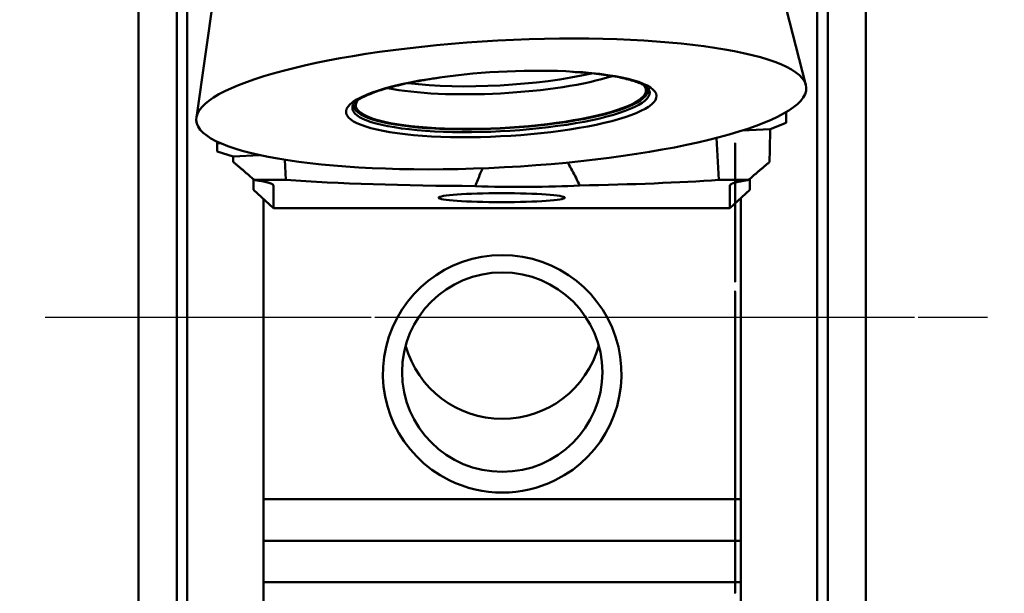
# Model space of a CAD drawing. Extents: x 66.63 to 69.71, y 244.01 to 250.83.
# Drawn here: x 67.55 to 68.57, y 247.41 to 248 of the extents above; entities that cross this region are included whole.
import ezdxf

# ---------------------------------------------------------------- set-up
doc = ezdxf.new("R2010")
doc.units = 0
doc.header["$MEASUREMENT"] = 0
doc.header["$PDMODE"] = 1
doc.linetypes.add('LONGDASH_DASH', pattern=[10.5, 6, -0.75, 3, -0.75])
doc.layers.get('DEFPOINTS').update_dxf_attribs({"linetype": 'CONTINUOUS'})
for name, color, linetype, lineweight in [('1', 4, 'CONTINUOUS', 50), ('2', 7, 'CONTINUOUS', 25), ('4', 2, 'LONGDASH_DASH', 25), ('SK2', 7, 'CONTINUOUS', 25), ('SK4', 2, 'LONGDASH_DASH', 25)]:
    doc.layers.add(name, color=color, linetype=linetype, lineweight=lineweight)
doc.styles.add('STANDARD 3.5 mm', font='monos.ttf', dxfattribs={"height": 0.137795})
doc.dimstyles.get("Standard").update_dxf_attribs({"dimtxt": 0.137795, "dimasz": 0.18, "dimexe": 0.18, "dimexo": 0, "dimgap": 0.09, "dimtad": 1, "dimdec": 3, "dimzin": 9, "dimdsep": 46, "dimtxsty": 'STANDARD 3.5 mm', "dimcen": 0, "dimadec": 0, "dimazin": 2, "dimtm": 1e-09, "dimtfac": 0.707107, "dimtdec": 3, "dimtmove": 0, "dimatfit": 3, "dimfxl": 1, "dimtzin": 0, "dimarcsym": 0})

# ---------------------------------------------------------------- blocks, each defined once
blk = doc.blocks.new('*D11')
at = {"layer": 'DEFPOINTS', "color": 0}
for p in [(67.675, 248.8168), (66.8855, 246.5668), (67.675, 246.5668)]:
    blk.add_point(p, dxfattribs=at)
at = {"layer": 'SK2', "color": 0, "lineweight": -2}
for p, q in [((67.675, 248.8168), (66.7055, 248.8168)), ((66.8855, 248.6368), (66.8855, 246.7468)), ((67.675, 246.5668), (66.7055, 246.5668))]:
    blk.add_line(p, q, dxfattribs=at)
at = {"layer": 'SK2', "color": 0}
for points in [[(66.8555, 248.6368), (66.9155, 248.6368), (66.8855, 248.8168)], [(66.8555, 246.7468), (66.9155, 246.7468), (66.8855, 246.5668)]]:
    blk.add_solid(points, dxfattribs=at)
at = {"layer": 'SK2', "color": 0, "insert": (66.7222, 247.6918), "char_height": 0.137795, "attachment_point": 5, "rotation": 90, "style": 'STANDARD 3.5 mm'}
blk.add_mtext('\\A1;%%c2.25"', dxfattribs=at)
blk = doc.blocks.new('*D12')
at = {"layer": '2', "color": 0, "lineweight": -2}
for p, q in [((68.0388, 250.3068), (69.2689, 250.3068)), ((69.0889, 245.29), (69.0889, 250.1268)), ((68.0388, 245.11), (69.2689, 245.11))]:
    blk.add_line(p, q, dxfattribs=at)
at = {"layer": '2', "color": 0}
for points in [[(69.0589, 250.1268), (69.1189, 250.1268), (69.0889, 250.3068)], [(69.0589, 245.29), (69.1189, 245.29), (69.0889, 245.11)]]:
    blk.add_solid(points, dxfattribs=at)
at = {"layer": 'DEFPOINTS', "color": 0}
for p in [(68.0388, 250.3068), (69.0889, 250.3068), (68.0388, 245.11)]:
    blk.add_point(p, dxfattribs=at)
at = {"layer": '2', "color": 0, "insert": (68.9255, 247.7084), "char_height": 0.137795, "attachment_point": 5, "rotation": 90, "style": 'STANDARD 3.5 mm'}
blk.add_mtext('\\A1;%%c5.197"', dxfattribs=at)
blk = doc.blocks.new('*D16')
at = {"layer": 'DEFPOINTS', "color": 0}
for p in [(67.675, 248.4418), (67.326, 246.9418), (67.675, 246.9418)]:
    blk.add_point(p, dxfattribs=at)
at = {"layer": 'SK2', "color": 0, "lineweight": -2}
for p, q in [((67.675, 248.4418), (67.146, 248.4418)), ((67.326, 248.2618), (67.326, 247.1218)), ((67.675, 246.9418), (67.146, 246.9418))]:
    blk.add_line(p, q, dxfattribs=at)
at = {"layer": 'SK2', "color": 0}
for points in [[(67.296, 248.2618), (67.356, 248.2618), (67.326, 248.4418)], [(67.296, 247.1218), (67.356, 247.1218), (67.326, 246.9418)]]:
    blk.add_solid(points, dxfattribs=at)
at = {"layer": 'SK2', "color": 0, "insert": (67.1627, 247.6918), "char_height": 0.137795, "attachment_point": 5, "rotation": 90, "style": 'STANDARD 3.5 mm'}
blk.add_mtext('\\A1;%%c1.5"', dxfattribs=at)

msp = doc.modelspace()

# ---------------------------------------------------------------- linework, layer by layer
at = {"layer": '1', "linetype": 'Continuous'}
for p, q in [((67.7144, 246.5274), (67.7144, 248.8561)), ((67.7252, 246.5274), (67.7252, 248.8561)), ((68.3748, 248.8561), (68.3748, 246.5274)), ((68.3856, 248.8561), (68.3856, 246.5274)), ((67.675, 246.5668), (67.675, 248.8168)), ((68.425, 248.8168), (68.425, 246.5668)), ((68.3631, 247.9311), (68.3171, 248.1116)), ((67.7611, 248.0819), (67.7346, 247.8976)), ((67.8964, 247.9113), (67.8963, 247.9111)), ((67.8968, 247.9109), (67.8968, 247.9109)), ((68.3427, 247.8924), (68.3427, 247.9033)), ((68.3427, 247.8924), (68.3264, 247.8857)), ((68.3263, 247.8857), (68.2974, 247.8842)), ((67.7561, 247.8728), (67.7561, 247.8708)), ((68.271, 247.8766), (68.2733, 247.8333)), ((67.7593, 247.8714), (67.7561, 247.8708)), ((67.7561, 247.8626), (67.7561, 247.8708)), ((67.7561, 247.8626), (67.7724, 247.8576)), ((67.7998, 247.859), (67.7724, 247.8576)), ((67.8269, 247.8333), (67.8258, 247.8541)), ((67.7935, 247.823), (67.7935, 247.8341)), ((67.8269, 247.8333), (67.7944, 247.8333)), ((68.3039, 247.8333), (68.2733, 247.8333)), ((68.3053, 247.8345), (68.3053, 247.823)), ((67.7935, 247.823), (67.814, 247.8042)), ((67.814, 247.8275), (67.814, 247.8042)), ((68.2848, 247.8042), (68.2848, 247.8275)), ((68.2848, 247.8042), (68.3053, 247.823)), ((67.8039, 247.8134), (67.8039, 247.5039)), ((68.2961, 247.8145), (68.2961, 247.5039)), ((67.814, 247.8042), (68.2848, 247.8042)), ((68.2961, 247.5039), (67.8039, 247.5039)), ((67.8039, 247.5039), (67.8039, 247.4612)), ((68.2961, 247.4612), (68.2961, 247.5039)), ((67.8039, 247.4612), (68.2961, 247.4612)), ((67.8039, 247.4612), (67.8039, 247.4183)), ((68.2961, 247.4612), (68.2961, 247.4183)), ((67.8039, 247.4183), (67.8039, 247.0618)), ((67.8039, 247.4183), (68.2961, 247.4183)), ((68.2961, 247.4183), (68.2961, 247.0618))]:
    msp.add_line(p, q, dxfattribs=at)
for centre, major_axis, ratio in [((68.049, 247.9117), (0.3145, 0.0168), 0.207629), ((68.0494, 247.815), (-0.065, 0), 0.071207), ((68.05, 247.6351), (0.1033, 0), 0.995963)]:
    msp.add_ellipse(centre, major_axis=major_axis, ratio=ratio, dxfattribs=at)
for centre, major_axis, ratio, start_param, end_param in [((68.0463, 247.9608), (-0.1443, -0.0077), 0.207629, 0.856232, 2.284773), ((68.049, 247.9117), (0.1601, 0.0085), 0.207629, 1.075063, 1.969828), ((68.049, 247.9117), (0.1601, 0.0085), 0.207629, 0, 1.075063), ((68.049, 247.9117), (0.1601, 0.0085), 0.207629, 1.969828, 3.111404), ((68.0467, 247.9533), (0.1477, 0.0079), 0.207629, 3.811489, 5.613879), ((68.0488, 247.9155), (0.1533, 0.0082), 0.207629, 3.111404, 6.283185), ((68.0486, 247.918), (0.1518, 0.0081), 0.207629, 3.111405, 6.283185), ((68.0486, 247.918), (0.1496, 0.008), 0.207629, 3.111404, 6.283185), ((68.0486, 247.918), (0.1496, 0.008), 0.207629, 0, 0.177844), ((68.0486, 247.918), (0.1518, 0.0081), 0.207629, 0, 0.122768), ((68.0488, 247.9155), (0.1533, 0.0082), 0.207629, 0, 0.126892), ((68.049, 247.9117), (0.1601, 0.0085), 0.207629, 3.111404, 6.283185), ((68.0486, 247.918), (0.1496, 0.008), 0.207629, 2.962375, 3.111404), ((68.0488, 247.9155), (0.1533, 0.0082), 0.207629, 3.025796, 3.111404), ((68.4628, 245.6829), (-0.0003, -4.4263), 0.035578, 4.19152, 4.200305), ((68.0523, 247.8501), (-0.3233, -0.0002), 0.07179, 0.799556, 1.477947), ((68.0523, 247.8501), (-0.3233, -0.0002), 0.07179, 1.812823, 2.323639), ((68.0689, 247.8331), (-0.0986, 0), 0.071153, 1.078473, 2.235314), ((68.05, 247.6333), (0.123, 0), 0.995963, 5.172507, 10.535456), ((68.05, 247.6898), (0.1033, 0), 0.995963, 3.410984, 6.013892), ((68.05, 247.6333), (0.123, 0), 0.995963, 4.252271, 5.172507)]:
    msp.add_ellipse(centre, major_axis=major_axis, ratio=ratio, start_param=start_param, end_param=end_param, dxfattribs=at)
for points, knots in [([(68.1226, 247.9448), (68.1263, 247.9446), (68.1337, 247.9441), (68.1444, 247.9431), (68.1547, 247.9418), (68.1642, 247.9404), (68.1727, 247.9388), (68.1802, 247.937), (68.1866, 247.9351), (68.1919, 247.9332), (68.196, 247.9312), (68.1988, 247.9295), (68.2002, 247.9282), (68.2005, 247.9278), (68.2006, 247.9277)], [0, 0, 0, 0, 0.083027, 0.173342, 0.26342, 0.353175, 0.442483, 0.531167, 0.618967, 0.705511, 0.790291, 0.87272, 0.952453, 1, 1, 1, 1]), ([(67.8964, 247.9113), (67.8965, 247.9114), (67.8966, 247.9116), (67.8975, 247.9128), (67.8996, 247.9147), (67.9029, 247.9168), (67.9072, 247.9192), (67.9127, 247.9216), (67.9193, 247.9242), (67.9269, 247.9267), (67.9356, 247.9291), (67.9451, 247.9315), (67.9555, 247.9338), (67.9666, 247.9359), (67.9768, 247.9376), (67.9833, 247.9385), (67.9858, 247.9389)], [0, 0, 0, 0, 0.029972, 0.102625, 0.172711, 0.243864, 0.317372, 0.393049, 0.470419, 0.549024, 0.628503, 0.708599, 0.789132, 0.869977, 0.951048, 1, 1, 1, 1]), ([(68.2901, 247.7291), (68.2901, 247.7289), (68.2901, 247.7287), (68.2901, 247.7281), (68.2901, 247.7283), (68.2901, 247.7292), (68.2901, 247.73), (68.2901, 247.7317), (68.2901, 247.7343), (68.2901, 247.7377), (68.2901, 247.7434), (68.2901, 247.7512), (68.2901, 247.756), (68.2901, 247.7619), (68.2901, 247.771), (68.2901, 247.7723), (68.2901, 247.7902), (68.2901, 247.8075), (68.2901, 247.8315), (68.2901, 247.8373), (68.2901, 247.8423), (68.2901, 247.8474), (68.2901, 247.8515), (68.2901, 247.8547), (68.2901, 247.8578), (68.2901, 247.8603), (68.2901, 247.8622), (68.2901, 247.8641), (68.2901, 247.8651), (68.2901, 247.8657), (68.2901, 247.8661), (68.2901, 247.8665), (68.2901, 247.8554), (68.2901, 247.8442), (68.2901, 247.8331), (68.2901, 247.833), (68.2901, 247.8329), (68.2901, 247.8327), (68.2901, 247.8326), (68.2901, 247.8322), (68.2901, 247.8316), (68.2901, 247.8305), (68.2901, 247.8294), (68.2901, 247.828), (68.2901, 247.8248), (68.2901, 247.8228), (68.2901, 247.8053), (68.2901, 247.7902), (68.2901, 247.7743), (68.2901, 247.7737), (68.2901, 247.7709), (68.2901, 247.769), (68.2901, 247.7661), (68.2901, 247.7648), (68.2901, 247.7636), (68.2901, 247.7626), (68.2901, 247.762), (68.2901, 247.7613), (68.2901, 247.7612), (68.2901, 247.7613), (68.2901, 247.7614), (68.2901, 247.7616), (68.2901, 247.7621), (68.2901, 247.7628), (68.2901, 247.7635), (68.2901, 247.7647), (68.2901, 247.7664), (68.2901, 247.7672), (68.2901, 247.7685), (68.2901, 247.7721), (68.2901, 247.775), (68.2901, 247.7788), (68.2901, 247.7959), (68.2901, 247.8131), (68.2901, 247.8302), (68.2901, 247.8366), (68.2901, 247.842), (68.2901, 247.8465), (68.2901, 247.8519), (68.2901, 247.8562), (68.2901, 247.8592), (68.2901, 247.8633), (68.2901, 247.8663), (68.2901, 247.8682), (68.2901, 247.8694), (68.2901, 247.8701), (68.2901, 247.8706), (68.2901, 247.8707), (68.2901, 247.8715), (68.2901, 247.8712), (68.2901, 247.8701), (68.2901, 247.8686), (68.2901, 247.8655), (68.2901, 247.8606), (68.2901, 247.8573), (68.2901, 247.853), (68.2901, 247.8478), (68.2901, 247.8426), (68.2901, 247.8366), (68.2901, 247.8146), (68.2901, 247.7994), (68.2901, 247.7758), (68.2901, 247.768), (68.2901, 247.7609), (68.2901, 247.7514), (68.2901, 247.7451), (68.2901, 247.742), (68.2901, 247.7401), (68.2901, 247.7387), (68.2901, 247.737), (68.2901, 247.7364), (68.2901, 247.736), (68.2901, 247.7358), (68.2901, 247.7356), (68.2901, 247.7466), (68.2901, 247.7576), (68.2901, 247.7686), (68.2901, 247.7688), (68.2901, 247.7689), (68.2901, 247.7691), (68.2901, 247.7694), (68.2901, 247.7705), (68.2901, 247.7713), (68.2901, 247.7724), (68.2901, 247.7733), (68.2901, 247.7744), (68.2901, 247.7755), (68.2901, 247.7766), (68.2901, 247.7778), (68.2901, 247.7944), (68.2901, 247.8096), (68.2901, 247.8272), (68.2901, 247.8289), (68.2901, 247.8299), (68.2901, 247.8309), (68.2901, 247.832), (68.2901, 247.8358), (68.2901, 247.837), (68.2901, 247.8367), (68.2901, 247.8367), (68.2901, 247.8364), (68.2901, 247.8353), (68.2901, 247.8332), (68.2901, 247.8322), (68.2901, 247.8312), (68.2901, 247.8301), (68.2901, 247.8289), (68.2901, 247.8275), (68.2901, 247.8258), (68.2901, 247.8065), (68.2901, 247.7872), (68.2901, 247.7679), (68.2901, 247.7628), (68.2901, 247.7579), (68.2901, 247.7534), (68.2901, 247.7489), (68.2901, 247.7453), (68.2901, 247.7427), (68.2901, 247.7384), (68.2901, 247.735), (68.2901, 247.7326), (68.2901, 247.7307), (68.2901, 247.7295), (68.2901, 247.7291)], [0, 0, 0, 0, 0.004092, 0.004092, 0.011315, 0.011315, 0.011315, 0.017753, 0.017753, 0.017753, 0.028925, 0.028925, 0.028925, 0.039117, 0.039117, 0.041968, 0.041968, 0.133097, 0.133097, 0.167876, 0.167876, 0.167876, 0.182986, 0.182986, 0.182986, 0.195636, 0.195636, 0.195636, 0.207446, 0.207446, 0.227583, 0.227583, 0.227583, 0.267325, 0.267325, 0.267325, 0.271419, 0.271419, 0.27606, 0.27606, 0.28069, 0.28069, 0.28069, 0.286427, 0.286427, 0.292164, 0.292164, 0.328477, 0.328477, 0.330368, 0.330368, 0.342252, 0.342252, 0.354135, 0.354135, 0.354135, 0.358124, 0.358124, 0.361741, 0.361741, 0.365057, 0.365057, 0.371206, 0.371206, 0.371206, 0.376734, 0.376734, 0.376734, 0.381425, 0.381425, 0.386117, 0.386117, 0.386117, 0.445151, 0.445151, 0.445151, 0.463846, 0.463846, 0.463846, 0.479515, 0.479515, 0.479515, 0.497084, 0.497084, 0.497084, 0.509025, 0.509025, 0.516254, 0.516254, 0.539872, 0.539872, 0.539872, 0.559407, 0.559407, 0.559407, 0.57555, 0.57555, 0.57555, 0.596644, 0.596644, 0.643196, 0.643196, 0.66921, 0.66921, 0.66921, 0.693836, 0.693836, 0.693836, 0.704309, 0.704309, 0.714782, 0.714782, 0.721475, 0.721475, 0.721475, 0.759219, 0.759219, 0.759219, 0.764492, 0.764492, 0.7684, 0.7684, 0.772237, 0.772237, 0.772237, 0.776021, 0.776021, 0.776021, 0.780278, 0.780278, 0.827018, 0.827018, 0.834362, 0.834362, 0.834362, 0.838691, 0.838691, 0.848714, 0.848714, 0.851419, 0.851419, 0.860964, 0.860964, 0.860964, 0.864784, 0.864784, 0.864784, 0.869628, 0.869628, 0.869628, 0.935531, 0.935531, 0.935531, 0.952068, 0.952068, 0.952068, 0.964752, 0.964752, 0.964752, 0.982466, 0.982466, 0.982466, 1, 1, 1, 1]), ([(68.03, 247.8455), (68.0291, 247.8436), (68.0282, 247.8417), (68.0256, 247.8356), (68.0239, 247.8313), (68.0223, 247.827)], [0, 0, 0, 0, 0.311103, 0.311103, 1, 1, 1, 1]), ([(68.1298, 247.8276), (68.1274, 247.8328), (68.1249, 247.838), (68.1208, 247.8455), (68.1194, 247.848), (68.1177, 247.8508), (68.1175, 247.8511), (68.1173, 247.8514)], [0, 0, 0, 0, 0.63871, 0.63871, 0.958065, 0.958065, 1, 1, 1, 1]), ([(68.2901, 247.6621), (68.2901, 247.6592), (68.2901, 247.6563), (68.2901, 247.6534), (68.2901, 247.6474), (68.2901, 247.6413), (68.2901, 247.6353), (68.2901, 247.6383), (68.2901, 247.6412), (68.2901, 247.6441), (68.2901, 247.6476), (68.2901, 247.651), (68.2901, 247.6556), (68.2901, 247.6566), (68.2901, 247.6574), (68.2901, 247.6583), (68.2901, 247.6593), (68.2901, 247.6602), (68.2901, 247.6641), (68.2901, 247.668), (68.2901, 247.6719), (68.2901, 247.6753), (68.2901, 247.6787), (68.2901, 247.6822), (68.2901, 247.6854), (68.2901, 247.6886), (68.2901, 247.6919), (68.2901, 247.6942), (68.2901, 247.696), (68.2901, 247.698), (68.2901, 247.699), (68.2901, 247.7002), (68.2901, 247.7034), (68.2901, 247.7066), (68.2901, 247.7098), (68.2901, 247.7126), (68.2901, 247.7155), (68.2901, 247.7184), (68.2901, 247.7128), (68.2901, 247.7072), (68.2901, 247.7015), (68.2901, 247.6988), (68.2901, 247.6961), (68.2901, 247.6933), (68.2901, 247.6886), (68.2901, 247.6838), (68.2901, 247.6783), (68.2901, 247.6776), (68.2901, 247.6769), (68.2901, 247.6763), (68.2901, 247.6757), (68.2901, 247.6751), (68.2901, 247.6707), (68.2901, 247.6664), (68.2901, 247.6621)], [0, 0, 0, 0, 0.013936, 0.013936, 0.013936, 0.142994, 0.142994, 0.142994, 0.157027, 0.157027, 0.157027, 0.241162, 0.241162, 0.267343, 0.267343, 0.267343, 0.291094, 0.291094, 0.291094, 0.378511, 0.378511, 0.378511, 0.395028, 0.395028, 0.395028, 0.460558, 0.460558, 0.460558, 0.505922, 0.505922, 0.533809, 0.533809, 0.533809, 0.616461, 0.616461, 0.616461, 0.630236, 0.630236, 0.630236, 0.759496, 0.759496, 0.759496, 0.772658, 0.772658, 0.772658, 0.871179, 0.871179, 0.886347, 0.886347, 0.886347, 0.901457, 0.901457, 0.901457, 1, 1, 1, 1]), ([(68.2901, 247.5856), (68.2901, 247.5859), (68.2901, 247.5862), (68.2901, 247.5865), (68.2901, 247.6281), (68.2901, 247.6698), (68.2901, 247.7114), (68.2901, 247.7102), (68.2901, 247.709), (68.2901, 247.7077), (68.2901, 247.6665), (68.2901, 247.6253), (68.2901, 247.584), (68.2901, 247.5843), (68.2901, 247.5846), (68.2901, 247.5849), (68.2901, 247.6142), (68.2901, 247.6436), (68.2901, 247.6729), (68.2901, 247.6731), (68.2901, 247.6732), (68.2901, 247.6734), (68.2901, 247.6455), (68.2901, 247.6175), (68.2901, 247.5896), (68.2901, 247.5899), (68.2901, 247.5901), (68.2901, 247.5904), (68.2901, 247.6182), (68.2901, 247.6461), (68.2901, 247.6739), (68.2901, 247.6741), (68.2901, 247.6743), (68.2901, 247.6744), (68.2901, 247.6448), (68.2901, 247.6152), (68.2901, 247.5856)], [0, 0, 0, 0, 0.035032, 0.035032, 0.035032, 0.185725, 0.185725, 0.185725, 0.328151, 0.328151, 0.328151, 0.477432, 0.477432, 0.477432, 0.512596, 0.512596, 0.512596, 0.618743, 0.618743, 0.618743, 0.638391, 0.638391, 0.638391, 0.73952, 0.73952, 0.73952, 0.770911, 0.770911, 0.770911, 0.871646, 0.871646, 0.871646, 0.892836, 0.892836, 0.892836, 1, 1, 1, 1]), ([(68.2901, 247.6342), (68.2901, 247.6374), (68.2901, 247.6418), (68.2901, 247.6475), (68.2901, 247.6427), (68.2901, 247.639), (68.2901, 247.6339), (68.2901, 247.6326), (68.2901, 247.6323), (68.2901, 247.6348), (68.2901, 247.6452), (68.2901, 247.6517), (68.2901, 247.6678), (68.2901, 247.6746), (68.2901, 247.68), (68.2901, 247.6855), (68.2901, 247.6883), (68.2901, 247.6886), (68.2901, 247.6875), (68.2901, 247.683), (68.2901, 247.6795), (68.2901, 247.6747), (68.2901, 247.6806), (68.2901, 247.6852), (68.2901, 247.6917), (68.2901, 247.6934), (68.2901, 247.6938), (68.2901, 247.6909), (68.2901, 247.679), (68.2901, 247.6715), (68.2901, 247.6534), (68.2901, 247.6457), (68.2901, 247.6395), (68.2901, 247.6332), (68.2901, 247.63), (68.2901, 247.6296), (68.2901, 247.6311), (68.2901, 247.6342)], [0, 0, 0, 0, 0.054977, 0.054977, 0.054977, 0.100527, 0.100527, 0.146077, 0.146077, 0.214403, 0.214403, 0.282728, 0.282728, 0.351312, 0.351312, 0.351312, 0.424525, 0.424525, 0.470649, 0.470649, 0.516774, 0.516774, 0.516774, 0.571141, 0.571141, 0.625509, 0.625509, 0.700804, 0.700804, 0.776702, 0.776702, 0.853873, 0.853873, 0.853873, 0.938286, 0.938286, 1, 1, 1, 1]), ([(68.2901, 247.6473), (68.2901, 247.6436), (68.2901, 247.6418), (68.2901, 247.6421), (68.2901, 247.6442), (68.2901, 247.6482), (68.2901, 247.6521), (68.2901, 247.6568), (68.2901, 247.6677), (68.2901, 247.6724), (68.2901, 247.6798), (68.2901, 247.6816), (68.2901, 247.6813), (68.2901, 247.6792), (68.2901, 247.6752), (68.2901, 247.6712), (68.2901, 247.6664), (68.2901, 247.6555), (68.2901, 247.651), (68.2901, 247.6473)], [0, 0, 0, 0, 0.138192, 0.138192, 0.281768, 0.281768, 0.281768, 0.402694, 0.402694, 0.524292, 0.524292, 0.645891, 0.645891, 0.768511, 0.768511, 0.768511, 0.884576, 0.884576, 1, 1, 1, 1]), ([(68.2901, 247.6491), (68.2901, 247.6461), (68.2901, 247.6446), (68.2901, 247.6449), (68.2901, 247.6465), (68.2901, 247.6496), (68.2901, 247.6528), (68.2901, 247.6566), (68.2901, 247.6654), (68.2901, 247.669), (68.2901, 247.672), (68.2901, 247.675), (68.2901, 247.6765), (68.2901, 247.6762), (68.2901, 247.6746), (68.2901, 247.6714), (68.2901, 247.6681), (68.2901, 247.6644), (68.2901, 247.6558), (68.2901, 247.6521), (68.2901, 247.6491)], [0, 0, 0, 0, 0.125912, 0.125912, 0.267287, 0.267287, 0.267287, 0.385403, 0.385403, 0.500326, 0.500326, 0.500326, 0.631125, 0.631125, 0.766357, 0.766357, 0.766357, 0.883589, 0.883589, 1, 1, 1, 1]), ([(68.2901, 247.5771), (68.2901, 247.5742), (68.2901, 247.5713), (68.2901, 247.5684), (68.2901, 247.5606), (68.2901, 247.5529), (68.2901, 247.5451), (68.2901, 247.548), (68.2901, 247.5509), (68.2901, 247.5539), (68.2901, 247.5585), (68.2901, 247.5631), (68.2901, 247.5692), (68.2901, 247.5705), (68.2901, 247.5717), (68.2901, 247.5723), (68.2901, 247.5729), (68.2901, 247.5735), (68.2901, 247.5762), (68.2901, 247.5789), (68.2901, 247.5815), (68.2901, 247.585), (68.2901, 247.5884), (68.2901, 247.5918), (68.2901, 247.5959), (68.2901, 247.6001), (68.2901, 247.6042), (68.2901, 247.6072), (68.2901, 247.6096), (68.2901, 247.6114), (68.2901, 247.6118), (68.2901, 247.6124), (68.2901, 247.6132), (68.2901, 247.6153), (68.2901, 247.6173), (68.2901, 247.6193), (68.2901, 247.6222), (68.2901, 247.6251), (68.2901, 247.6279), (68.2901, 247.6241), (68.2901, 247.6203), (68.2901, 247.6164), (68.2901, 247.6137), (68.2901, 247.611), (68.2901, 247.6083), (68.2901, 247.6021), (68.2901, 247.596), (68.2901, 247.589), (68.2901, 247.5881), (68.2901, 247.5872), (68.2901, 247.5868), (68.2901, 247.5864), (68.2901, 247.583), (68.2901, 247.5801), (68.2901, 247.5771)], [0, 0, 0, 0, 0.013936, 0.013936, 0.013936, 0.142994, 0.142994, 0.142994, 0.157027, 0.157027, 0.157027, 0.241162, 0.241162, 0.267343, 0.267343, 0.267343, 0.291094, 0.291094, 0.291094, 0.378511, 0.378511, 0.378511, 0.395028, 0.395028, 0.395028, 0.460558, 0.460558, 0.460558, 0.505922, 0.505922, 0.505922, 0.533809, 0.533809, 0.533809, 0.616461, 0.616461, 0.616461, 0.630236, 0.630236, 0.630236, 0.759496, 0.759496, 0.759496, 0.772658, 0.772658, 0.772658, 0.871179, 0.871179, 0.886347, 0.886347, 0.886347, 0.901457, 0.901457, 1, 1, 1, 1]), ([(68.2901, 247.5634), (68.2901, 247.5569), (68.2901, 247.5528), (68.2901, 247.5496), (68.2901, 247.5511), (68.2901, 247.5557), (68.2901, 247.5602), (68.2901, 247.5677), (68.2901, 247.5873), (68.2901, 247.5949), (68.2901, 247.6008), (68.2901, 247.608), (68.2901, 247.6124), (68.2901, 247.6156), (68.2901, 247.614), (68.2901, 247.6095), (68.2901, 247.605), (68.2901, 247.5975), (68.2901, 247.5779), (68.2901, 247.57), (68.2901, 247.5634)], [0, 0, 0, 0, 0.165717, 0.165717, 0.314026, 0.314026, 0.314026, 0.41333, 0.41333, 0.50112, 0.50112, 0.50112, 0.666057, 0.666057, 0.814205, 0.814205, 0.814205, 0.913087, 0.913087, 1, 1, 1, 1]), ([(68.2901, 247.5657), (68.2901, 247.5626), (68.2901, 247.5618), (68.2901, 247.5647), (68.2901, 247.5675), (68.2901, 247.5758), (68.2901, 247.5808), (68.2901, 247.5919), (68.2901, 247.5962), (68.2901, 247.5993), (68.2901, 247.6024), (68.2901, 247.6033), (68.2901, 247.6004), (68.2901, 247.5976), (68.2901, 247.5934), (68.2901, 247.5893), (68.2901, 247.5843), (68.2901, 247.5731), (68.2901, 247.5688), (68.2901, 247.5657)], [0, 0, 0, 0, 0.126284, 0.126284, 0.253772, 0.253772, 0.381261, 0.381261, 0.501368, 0.501368, 0.501368, 0.673113, 0.673113, 0.846493, 0.846493, 0.846493, 0.926548, 0.926548, 1, 1, 1, 1]), ([(68.2901, 247.417), (68.2901, 247.4177), (68.2901, 247.4183), (68.2901, 247.4198), (68.2901, 247.4212), (68.2901, 247.4233), (68.2901, 247.4259), (68.2901, 247.43), (68.2901, 247.4356), (68.2901, 247.4397), (68.2901, 247.4441), (68.2901, 247.449), (68.2901, 247.4529), (68.2901, 247.4574), (68.2901, 247.4641), (68.2901, 247.4656), (68.2901, 247.4685), (68.2901, 247.47), (68.2901, 247.4721), (68.2901, 247.4726), (68.2901, 247.49), (68.2901, 247.5072), (68.2901, 247.5325), (68.2901, 247.5389), (68.2901, 247.5434), (68.2901, 247.5489), (68.2901, 247.5542), (68.2901, 247.5594), (68.2901, 247.5627), (68.2901, 247.5647), (68.2901, 247.5655), (68.2901, 247.5661), (68.2901, 247.5658), (68.2901, 247.5633), (68.2901, 247.5621), (68.2901, 247.5594), (68.2901, 247.5571), (68.2901, 247.5538), (68.2901, 247.5511), (68.2901, 247.5476), (68.2901, 247.5433), (68.2901, 247.5397), (68.2901, 247.5347), (68.2901, 247.5282), (68.2901, 247.5216), (68.2901, 247.514), (68.2901, 247.487), (68.2901, 247.4686), (68.2901, 247.4465), (68.2901, 247.4423), (68.2901, 247.4378), (68.2901, 247.4305), (68.2901, 247.4255), (68.2901, 247.4231), (68.2901, 247.4181), (68.2901, 247.415), (68.2901, 247.4137), (68.2901, 247.4125), (68.2901, 247.4125), (68.2901, 247.4139), (68.2901, 247.4142), (68.2901, 247.4146), (68.2901, 247.426), (68.2901, 247.4374), (68.2901, 247.4488), (68.2901, 247.4487), (68.2901, 247.4486), (68.2901, 247.4483), (68.2901, 247.4483), (68.2901, 247.4485), (68.2901, 247.4486), (68.2901, 247.4493), (68.2901, 247.4517), (68.2901, 247.4534), (68.2901, 247.4553), (68.2901, 247.4573), (68.2901, 247.4599), (68.2901, 247.4761), (68.2901, 247.4888), (68.2901, 247.5029), (68.2901, 247.5039), (68.2901, 247.5071), (68.2901, 247.5094), (68.2901, 247.5114), (68.2901, 247.5135), (68.2901, 247.5153), (68.2901, 247.5169), (68.2901, 247.5215), (68.2901, 247.5243), (68.2901, 247.5262), (68.2901, 247.5274), (68.2901, 247.5291), (68.2901, 247.5292), (68.2901, 247.5287), (68.2901, 247.5278), (68.2901, 247.5263), (68.2901, 247.5254), (68.2901, 247.5235), (68.2901, 247.5206), (68.2901, 247.5177), (68.2901, 247.5153), (68.2901, 247.4994), (68.2901, 247.4855), (68.2901, 247.4699), (68.2901, 247.4687), (68.2901, 247.4661), (68.2901, 247.4644), (68.2901, 247.4629), (68.2901, 247.4614), (68.2901, 247.4599), (68.2901, 247.4582), (68.2901, 247.4543), (68.2901, 247.452), (68.2901, 247.4513), (68.2901, 247.4513), (68.2901, 247.4512), (68.2901, 247.4398), (68.2901, 247.4284), (68.2901, 247.417)], [0, 0, 0, 0, 0.01235, 0.01235, 0.02775, 0.02775, 0.02775, 0.043398, 0.043398, 0.043398, 0.057142, 0.057142, 0.057142, 0.070727, 0.070727, 0.074401, 0.074401, 0.078074, 0.078074, 0.079557, 0.079557, 0.165352, 0.165352, 0.206587, 0.206587, 0.206587, 0.232818, 0.232818, 0.232818, 0.256573, 0.256573, 0.256573, 0.286249, 0.286249, 0.31716, 0.31716, 0.352828, 0.352828, 0.352828, 0.373273, 0.373273, 0.373273, 0.394288, 0.394288, 0.394288, 0.4248, 0.4248, 0.489956, 0.489956, 0.50321, 0.50321, 0.50321, 0.524257, 0.524257, 0.524257, 0.547164, 0.547164, 0.547164, 0.570185, 0.570185, 0.578267, 0.578267, 0.578267, 0.623191, 0.623191, 0.623191, 0.625135, 0.625135, 0.638744, 0.638744, 0.638744, 0.64457, 0.64457, 0.652686, 0.652686, 0.652686, 0.663374, 0.663374, 0.703958, 0.703958, 0.707891, 0.707891, 0.721095, 0.721095, 0.721095, 0.728401, 0.728401, 0.728401, 0.747083, 0.747083, 0.777737, 0.777737, 0.789837, 0.789837, 0.801937, 0.801937, 0.801937, 0.811567, 0.811567, 0.811567, 0.821675, 0.821675, 0.893167, 0.893167, 0.901751, 0.901751, 0.927162, 0.927162, 0.927162, 0.933983, 0.933983, 0.933983, 0.951274, 0.951274, 0.953003, 0.953003, 0.953003, 1, 1, 1, 1]), ([(68.2901, 247.5417), (68.2901, 247.5296), (68.2901, 247.5175), (68.2901, 247.5054), (68.2901, 247.5048), (68.2901, 247.5043), (68.2901, 247.5037), (68.2901, 247.5158), (68.2901, 247.5278), (68.2901, 247.5399), (68.2901, 247.5405), (68.2901, 247.5411), (68.2901, 247.5417)], [0, 0, 0, 0, 0.357185, 0.357185, 0.357185, 0.5, 0.5, 0.5, 0.857185, 0.857185, 0.857185, 1, 1, 1, 1]), ([(68.2901, 247.5239), (68.2901, 247.5211), (68.2901, 247.5183), (68.2901, 247.5154), (68.2901, 247.5139), (68.2901, 247.5124), (68.2901, 247.5109), (68.2901, 247.5006), (68.2901, 247.4903), (68.2901, 247.4801), (68.2901, 247.4835), (68.2901, 247.487), (68.2901, 247.4904), (68.2901, 247.4957), (68.2901, 247.5009), (68.2901, 247.5062), (68.2901, 247.5093), (68.2901, 247.5121), (68.2901, 247.5146), (68.2901, 247.5159), (68.2901, 247.5176), (68.2901, 247.5196), (68.2901, 247.5227), (68.2901, 247.5258), (68.2901, 247.5289), (68.2901, 247.5322), (68.2901, 247.5354), (68.2901, 247.5387), (68.2901, 247.5323), (68.2901, 247.5258), (68.2901, 247.5194), (68.2901, 247.5209), (68.2901, 247.5224), (68.2901, 247.5239)], [0, 0, 0, 0, 0.030151, 0.030151, 0.030151, 0.147909, 0.147909, 0.147909, 0.330612, 0.330612, 0.330612, 0.367447, 0.367447, 0.367447, 0.462472, 0.462472, 0.462472, 0.514954, 0.514954, 0.514954, 0.570012, 0.570012, 0.570012, 0.662922, 0.662922, 0.662922, 0.697979, 0.697979, 0.697979, 0.882241, 0.882241, 0.882241, 1, 1, 1, 1]), ([(68.2901, 247.4491), (68.2901, 247.4647), (68.2901, 247.4804), (68.2901, 247.496), (68.2901, 247.4967), (68.2901, 247.4975), (68.2901, 247.4982), (68.2901, 247.4772), (68.2901, 247.4561), (68.2901, 247.435), (68.2901, 247.434), (68.2901, 247.4346), (68.2901, 247.437), (68.2901, 247.4394), (68.2901, 247.4445), (68.2901, 247.4524), (68.2901, 247.4616), (68.2901, 247.4674), (68.2901, 247.4698), (68.2901, 247.4722), (68.2901, 247.4729), (68.2901, 247.4711), (68.2901, 247.4686), (68.2901, 247.4645), (68.2901, 247.4604), (68.2901, 247.4559), (68.2901, 247.4453), (68.2901, 247.4412), (68.2901, 247.4383), (68.2901, 247.4355), (68.2901, 247.4347), (68.2901, 247.4359), (68.2901, 247.4318), (68.2901, 247.4277), (68.2901, 247.4236), (68.2901, 247.4226), (68.2901, 247.4244), (68.2901, 247.4335), (68.2901, 247.4403), (68.2901, 247.4589), (68.2901, 247.4669), (68.2901, 247.473), (68.2901, 247.4791), (68.2901, 247.4828), (68.2901, 247.4854), (68.2901, 247.4846), (68.2901, 247.4818), (68.2901, 247.479), (68.2901, 247.473), (68.2901, 247.4639), (68.2901, 247.4581), (68.2901, 247.4544), (68.2901, 247.4528), (68.2901, 247.4512), (68.2901, 247.4499), (68.2901, 247.4491)], [0, 0, 0, 0, 0.092164, 0.092164, 0.092164, 0.119174, 0.119174, 0.119174, 0.243387, 0.243387, 0.243387, 0.281846, 0.281846, 0.281846, 0.343254, 0.343254, 0.343254, 0.408751, 0.408751, 0.408751, 0.443362, 0.443362, 0.483406, 0.483406, 0.483406, 0.512337, 0.512337, 0.5433, 0.5433, 0.5433, 0.58036, 0.58036, 0.58036, 0.604743, 0.604743, 0.604743, 0.659935, 0.659935, 0.715127, 0.715127, 0.775286, 0.775286, 0.775286, 0.824639, 0.824639, 0.868197, 0.868197, 0.868197, 0.94033, 0.94033, 0.94033, 0.981038, 0.981038, 0.981038, 1, 1, 1, 1]), ([(68.2901, 247.4645), (68.2901, 247.4617), (68.2901, 247.4589), (68.2901, 247.4561), (68.2901, 247.4541), (68.2901, 247.452), (68.2901, 247.45), (68.2901, 247.4391), (68.2901, 247.4281), (68.2901, 247.4172), (68.2901, 247.4206), (68.2901, 247.4241), (68.2901, 247.4275), (68.2901, 247.4331), (68.2901, 247.4387), (68.2901, 247.4443), (68.2901, 247.4476), (68.2901, 247.4506), (68.2901, 247.4532), (68.2901, 247.4543), (68.2901, 247.4558), (68.2901, 247.4576), (68.2901, 247.4603), (68.2901, 247.463), (68.2901, 247.4657), (68.2901, 247.4689), (68.2901, 247.4722), (68.2901, 247.4754), (68.2901, 247.4697), (68.2901, 247.4641), (68.2901, 247.4584), (68.2901, 247.4604), (68.2901, 247.4625), (68.2901, 247.4645)], [0, 0, 0, 0, 0.030151, 0.030151, 0.030151, 0.147909, 0.147909, 0.147909, 0.330612, 0.330612, 0.330612, 0.367447, 0.367447, 0.367447, 0.462472, 0.462472, 0.462472, 0.514954, 0.514954, 0.514954, 0.570012, 0.570012, 0.570012, 0.662922, 0.662922, 0.662922, 0.697979, 0.697979, 0.697979, 0.882241, 0.882241, 0.882241, 1, 1, 1, 1]), ([(68.2901, 247.4134), (68.2901, 247.4114), (68.2901, 247.4093), (68.2901, 247.4073), (68.2901, 247.4075), (68.2901, 247.4077), (68.2901, 247.4079), (68.2901, 247.41), (68.2901, 247.412), (68.2901, 247.4141), (68.2901, 247.4139), (68.2901, 247.4137), (68.2901, 247.4134)], [0, 0, 0, 0, 0.035279, 0.035279, 0.035279, 0.499863, 0.499863, 0.499863, 0.535366, 0.535366, 0.535366, 1, 1, 1, 1])]:
    msp.add_open_spline(points, degree=3, knots=knots, dxfattribs=at)
for points, weights in [([(68.3264, 247.8857), (68.3264, 247.8857), (68.3263, 247.8857)], [0.500000021245, 0.499999978755, 0.500000021245]), ([(67.7724, 247.8576), (67.7724, 247.8576), (67.7724, 247.8576)], [0.500000008224, 0.499999991776, 0.500000008224]), ([(67.7724, 247.8576), (67.7725, 247.8547), (67.7726, 247.8519)], [0.500000074882, 0.499999925118, 0.500000074882])]:
    msp.add_rational_spline(points, weights, degree=2, dxfattribs=at)
for points, degree in [([(67.7726, 247.8519), (67.7828, 247.8433), (67.7944, 247.8333)], 2), ([(68.3039, 247.8333), (68.3154, 247.8432), (68.3256, 247.8518)], 2), ([(67.7944, 247.8333), (67.804, 247.832), (67.8141, 247.829), (67.814, 247.8275)], 2), ([(68.2848, 247.8275), (68.2847, 247.829), (68.2945, 247.8319), (68.3039, 247.8333)], 2), ([(67.814, 247.8275), (67.8128, 247.8287)], 1), ([(68.286, 247.8287), (68.2848, 247.8275)], 1)]:
    msp.add_open_spline(points, degree=degree, dxfattribs=at)
at = {"layer": '4', "ltscale": 0.04}
msp.add_line((67.675, 247.6918), (68.5125, 247.6918), dxfattribs=at)
at = {"layer": 'SK4', "ltscale": 0.04}
msp.add_line((67.5788, 247.6918), (68.5505, 247.6918), dxfattribs=at)

# ---------------------------------------------------------------- dimensions: what is measured, and where the dimension line sits
at = {"layer": '2'}
dim = msp.add_linear_dim(base=(69.0889, 250.3068), p1=(68.0388, 245.11), p2=(68.0388, 250.3068), angle=90, text='%%c<>', dimstyle='STANDARD', override={"dimpost": '"', "dimtol": 0, "dimlim": 0, "dimtp": 0, "dimtm": 1e-09, "dimtfac": 0.707107, "dimtdec": 3, "dimtolj": 1, "dimtzin": 8}, dxfattribs=at)
dim.commit()
dim.dimension.update_dxf_attribs({"geometry": '*D12', "text_midpoint": (68.9255, 247.7084)})
at = {"layer": 'SK2'}
for base, p1, p2, picture, middle in [((66.8855, 246.5668), (67.675, 248.8168), (67.675, 246.5668), '*D11', (66.7222, 247.6918)), ((67.326, 246.9418), (67.675, 248.4418), (67.675, 246.9418), '*D16', (67.1627, 247.6918))]:
    dim = msp.add_linear_dim(base=base, p1=p1, p2=p2, angle=90, text='%%c<>', dimstyle='STANDARD', override={"dimpost": '"', "dimtol": 0, "dimlim": 0, "dimtp": 0, "dimtm": 1e-09, "dimtfac": 0.707107, "dimtdec": 3, "dimtolj": 1, "dimtzin": 8}, dxfattribs=at)
    dim.commit()
    dim.dimension.update_dxf_attribs({"geometry": picture, "text_midpoint": middle})

doc.saveas('drawing.dxf')
